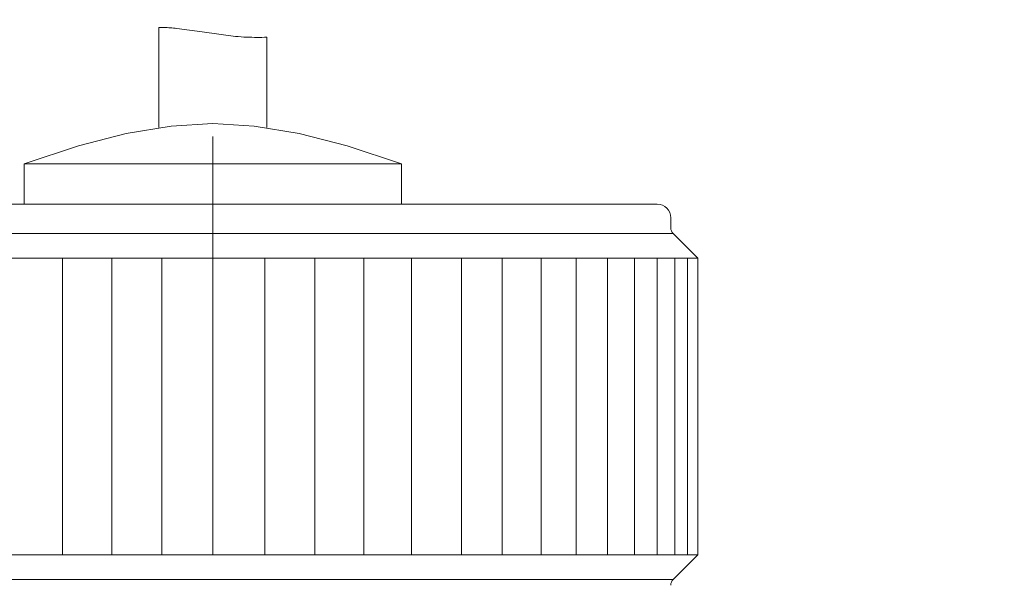
# Model space of a CAD drawing. Units: inches. Extents: x 9546 to 10139, y 113 to 402.
# Drawn here: x 9910 to 9919, y 179 to 184 of the extents above; entities that cross this region are included whole.
import ezdxf

# ---------------------------------------------------------------- set-up
doc = ezdxf.new("R2010")
doc.units = ezdxf.units.IN
doc.header["$MEASUREMENT"] = 0
doc.linetypes.add('AI-Linetype-135', pattern=[2.286664, 1.143332, -1.143332])
doc.layers.add('Layer 1', color=7, linetype='Continuous', lineweight=0)
doc.styles.get("Standard").update_dxf_attribs({"font": 'arial.ttf'})
doc.dimstyles.new('Copy of Standard', dxfattribs={"dimtxt": 3, "dimasz": 3, "dimexe": 0.3, "dimexo": 0.3, "dimgap": 0.3, "dimtad": 1, "dimdec": 4, "dimzin": 0, "dimdsep": 46, "dimtxsty": 'Standard', "dimcen": 0.09, "dimadec": 0, "dimazin": 0, "dimtfac": 1, "dimtdec": 4, "dimtofl": 0, "dimtmove": 0, "dimatfit": 3, "dimfxl": 1, "dimtolj": 1, "dimtzin": 0, "dimarcsym": 0})

msp = doc.modelspace()

# ---------------------------------------------------------------- linework, layer by layer
at = {"layer": 'Layer 1', "linetype": 'AI-Linetype-135', "lineweight": 13}
msp.add_line((9911.7819, 184.95662), (9911.7819, 175.53432), dxfattribs=at)
at = {"layer": 'Layer 1', "lineweight": 20}
for p, q in [((9911.30132, 183.63922), (9911.31294, 183.6398)), ((9911.30132, 182.74778), (9911.30132, 183.63922)), ((9911.31294, 183.6398), (9911.32456, 183.6398)), ((9911.32456, 183.6398), (9911.33676, 183.6398)), ((9911.33676, 183.6398), (9911.34955, 183.6398)), ((9911.34955, 183.6398), (9911.36233, 183.63922)), ((9911.36233, 183.63922), (9911.3757, 183.63922)), ((9911.3757, 183.63922), (9911.38965, 183.63864)), ((9911.38965, 183.63864), (9911.40359, 183.63748)), ((9911.40359, 183.63748), (9911.41754, 183.63689)), ((9911.41754, 183.63689), (9911.43207, 183.63573)), ((9911.43207, 183.63573), (9911.44718, 183.63457)), ((9911.44718, 183.63457), (9911.46229, 183.63283)), ((9911.46229, 183.63283), (9911.68834, 183.60086)), ((9911.68834, 183.60086), (9911.98355, 183.56077)), ((9911.98355, 183.56077), (9912.00912, 183.55902)), ((9912.00912, 183.55902), (9912.03411, 183.55728)), ((9912.03411, 183.55728), (9912.0591, 183.55554)), ((9912.0591, 183.55554), (9912.08351, 183.55437)), ((9912.08351, 183.55437), (9912.10791, 183.55379)), ((9912.10791, 183.55379), (9912.13116, 183.55321)), ((9912.13116, 183.55321), (9912.15498, 183.55263)), ((9912.15498, 183.55263), (9912.17765, 183.55263)), ((9912.17765, 183.55263), (9912.19973, 183.55263)), ((9912.19973, 183.55263), (9912.22123, 183.55263)), ((9912.22123, 183.55263), (9912.24273, 183.55321)), ((9912.24273, 183.55321), (9912.26307, 183.55379)), ((9912.26307, 182.74778), (9912.26307, 183.55379)), ((9911.41115, 182.76231), (9911.01017, 182.69548)), ((9911.7819, 182.78439), (9911.41115, 182.76231)), ((9912.15266, 182.76231), (9911.7819, 182.78439)), ((9912.55421, 182.69548), (9912.15266, 182.76231)), ((9911.01017, 182.69548), (9910.58421, 182.58623)), ((9912.98018, 182.58623), (9912.55421, 182.69548)), ((9910.58421, 182.58623), (9910.09956, 182.42526)), ((9913.46425, 182.42526), (9912.98018, 182.58623)), ((9910.09956, 182.42526), (9910.09956, 182.06496)), ((9913.46425, 182.42526), (9910.09956, 182.42526)), ((9913.46425, 182.06496), (9913.46425, 182.42526)), ((9907.81575, 182.06496), (9915.7469, 182.06496)), ((9915.86719, 181.85459), (9915.86719, 181.94467)), ((9915.88811, 181.80346), (9907.67396, 181.80346)), ((9916.10777, 181.58437), (9915.88811, 181.80346)), ((9916.10777, 181.58437), (9907.45487, 181.58437)), ((9910.44358, 181.58437), (9910.44358, 178.94027)), ((9910.88117, 181.58437), (9910.88117, 178.94027)), ((9911.32863, 181.58437), (9911.32863, 178.94027)), ((9911.7819, 178.94027), (9911.7819, 181.58437)), ((9912.2468, 178.94027), (9912.2468, 181.58437)), ((9912.69368, 178.94027), (9912.69368, 181.58437)), ((9913.13069, 178.94027), (9913.13069, 181.58437)), ((9913.55316, 178.94027), (9913.55316, 181.58437)), ((9914.00121, 178.94027), (9914.00121, 181.58437)), ((9914.36441, 178.94027), (9914.36441, 181.58437)), ((9914.70959, 178.94027), (9914.70959, 181.58437)), ((9915.0234, 178.94027), (9915.0234, 181.58437)), ((9915.30292, 178.94027), (9915.30292, 181.58437)), ((9915.54408, 178.94027), (9915.54408, 181.58437)), ((9915.74515, 178.94027), (9915.74515, 181.58437)), ((9915.90322, 178.94027), (9915.90322, 181.58437)), ((9916.01712, 178.94027), (9916.01712, 181.58437)), ((9916.10777, 181.58437), (9916.10777, 178.94027)), ((9907.45487, 178.94027), (9916.10777, 178.94027)), ((9915.88811, 178.72119), (9916.10777, 178.94027)), ((9907.67396, 178.72119), (9915.88811, 178.72119))]:
    msp.add_line(p, q, dxfattribs=at)
for points in [[(9915.86719, 181.94467), (9915.86719, 182.01092), (9915.81314, 182.06496), (9915.7469, 182.06496)], [(9915.86719, 181.85459), (9915.86719, 181.83542), (9915.87474, 181.81682), (9915.88811, 181.80346)], [(9915.88811, 178.72119), (9915.87474, 178.70782), (9915.86719, 178.68923), (9915.86719, 178.67005)]]:
    msp.add_open_spline(points, degree=3, dxfattribs=at)

# ---------------------------------------------------------------- leaders
msp.add_leader([(9942.34109, 173.80585), (9931.02262, 200.114), (9902.68583, 200.114)], dimstyle='Copy of Standard', override={"dimgap": 0.3, "dimtad": 0})

doc.saveas('drawing.dxf')
